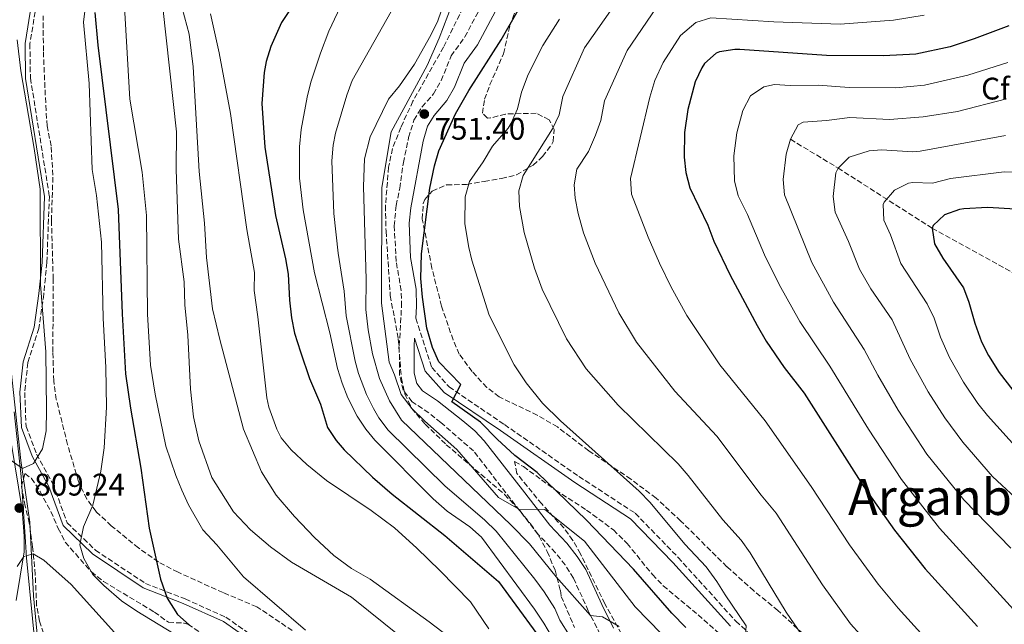
# Model space of a CAD drawing. Units: metres. Extents: x 597182 to 600626, y 4731429 to 4733791.
# Drawn here: x 599104 to 599420, y 4732854 to 4733048 of the extents above; entities that cross this region are included whole.
import ezdxf
from ezdxf.enums import TextEntityAlignment as Align

# ---------------------------------------------------------------- set-up
doc = ezdxf.new("R2010")
doc.units = ezdxf.units.M
doc.header["$MEASUREMENT"] = 0
doc.linetypes.add('DGN Style 3', pattern=[2.435891, 1.739922, -0.695969])
for name, color, linetype, lineweight in [('Barranco lineal', 142, 'DGN Style 3', 13), ('Camino', 7, 'DGN Style 3', 0), ('Cota de punto acotado terreno', 7, 'Continuous', 0), ('Curva de nivel directora', 30, 'Continuous', 30), ('Curva de nivel intermedia', 30, 'Continuous', 0), ('Etiqueta de zona arbolada', 92, 'Continuous', 0), ('Límite de municipio', 7, 'Continuous', 0), ('Línea  de muro-pared o tapia', 1, 'Continuous', 13), ('Margen derecho', 7, 'Continuous', 0), ('Punto acotado terreno (símbolo)', 7, 'Continuous', 0), ('Texto de Área (paraje) menor', 7, 'Continuous', 0), ('Zona arbolada', 92, 'DGN Style 3', 0)]:
    doc.layers.add(name, color=color, linetype=linetype, lineweight=lineweight)
doc.styles.add('Style-Arial', font='arial.ttf')

# ---------------------------------------------------------------- blocks, each defined once
blk = doc.blocks.new('5PATER')
at = {"layer": 'Barranco lineal', "linetype": 'Continuous', "lineweight": 0}
h = blk.add_hatch(color=51, dxfattribs=at)
edge = h.paths.add_edge_path()
edge.add_ellipse((0, 0), major_axis=(-0.11, -0.111), ratio=0.999422, start_angle=0, end_angle=360)

msp = doc.modelspace()

# ---------------------------------------------------------------- linework, layer by layer
at = {"layer": 'Barranco lineal', "color": 142, "linetype": 'DGN Style 3', "lineweight": 13}
msp.add_polyline3d([(599351.28, 4733009.53, 715), (599366.56, 4733000.31, 710), (599396.76, 4732980.99, 700), (599432.5, 4732961.24, 695), (599441.83, 4732955.66, 693.75)], dxfattribs=at)
at = {"layer": 'Camino', "color": 7, "linetype": 'DGN Style 3', "lineweight": 0}
for points in [[(599109.44, 4733052.85, 807.71), (599107.34, 4733040.14, 807.41), (599107.51, 4733029.2, 807.41), (599113.59, 4732991.27, 808.89), (599112.78, 4732969.94, 809.77), (599111.79, 4732959.84, 810.07), (599110.24, 4732948.87, 810.95), (599106.67, 4732937.87, 810.66), (599105.67, 4732928.35, 810.95), (599106.14, 4732917.41, 810.8), (599109.45, 4732908.53, 810.07), (599114.79, 4732898.82, 808.3), (599119.3, 4732886.51, 806.53), (599128.37, 4732877.73, 804.17), (599144.39, 4732867.04, 802.1), (599157.14, 4732862.06, 800.19), (599170.2, 4732856.22, 799.6), (599186.22, 4732844.95, 798.42)], [(599290.26, 4732850.68, 760.77), (599286.46, 4732858.28, 759.83), (599281.69, 4732868.77, 758.11), (599279.01, 4732872.97, 757.76), (599275.94, 4732876.92, 757.33), (599270.5, 4732882.68, 756), (599255.46, 4732902.04, 753.66), (599249.62, 4732909.56, 753.24), (599239.17, 4732918.7, 752.83), (599235.26, 4732921.8, 752.73), (599229.98, 4732925.32, 752.41), (599227.12, 4732929.05, 752.34), (599225.9, 4732933.88, 752.26), (599225.82, 4732943.29, 751.91), (599226.55, 4732956, 751.56), (599226.46, 4732961, 751.47), (599224.82, 4732970.36, 751.42), (599224.22, 4732981.72, 751.41), (599224.82, 4732988.28, 751.42), (599225.98, 4732993.8, 751.36), (599227.14, 4733002.04, 751.26), (599228.82, 4733010.12, 751.23), (599230.52, 4733015.7, 751.25), (599233.14, 4733019.96, 751.46), (599236.75, 4733024.07, 751.72), (599239.3, 4733028.36, 751.99), (599242.46, 4733036.28, 752.25), (599246.86, 4733042.36, 752.49), (599252.3, 4733052.6, 752.77)], [(599231.09, 4732952.1, 751.66), (599236.24, 4732936.34, 750.34), (599241.81, 4732930.09, 749.6), (599259.58, 4732917.99, 748.57), (599283.46, 4732901.38, 747.98), (599301.51, 4732889.57, 747.24), (599315.28, 4732875.39, 746.21), (599333.75, 4732854.94, 745.47), (599358.01, 4732832.86, 744.88), (599379.35, 4732813.33, 743.26), (599402.82, 4732786.92, 741.64), (599423.4, 4732761.32, 740.31)]]:
    msp.add_polyline3d(points, dxfattribs=at)
at = {"layer": 'Curva de nivel directora', "color": 30, "linetype": 'Continuous', "lineweight": 30, "flags": 128}
for points, elevation in [([(599204.82, 4733072.2), (599188.06, 4733047), (599184.58, 4733039.32), (599183.12, 4733034.53), (599182.46, 4733031), (599181.69, 4733021.01), (599182.72, 4733006.96), (599186.17, 4732985.12), (599189.38, 4732971.16), (599190.15, 4732966.22), (599190.62, 4732957.88), (599191.3, 4732952.28), (599192.26, 4732947.37), (599194.15, 4732941.36), (599197.06, 4732932.76), (599200.54, 4732924.52), (599202.78, 4732917.08), (599205.54, 4732912.9), (599208.18, 4732909.88), (599217.23, 4732901.11), (599223.54, 4732895.72), (599240.46, 4732882.44)], 775), ([(599317.7, 4732852.92), (599313.3, 4732857.48), (599300.98, 4732871.64), (599285.88, 4732887.35), (599270.1, 4732902.6), (599262.92, 4732908.04), (599257.2, 4732913.31), (599251.92, 4732918.74), (599242.72, 4732925.32), (599245.54, 4732930.86), (599238.48, 4732938.19), (599236.43, 4732942.77), (599234.69, 4732948.95), (599233.26, 4732958.84), (599232.7, 4732964.92), (599232.9, 4732972.76), (599235.66, 4732993.88), (599237.17, 4733000.99), (599238.54, 4733005.8), (599243.86, 4733017.72), (599248.14, 4733025.16), (599258.47, 4733041.4), (599273.98, 4733068.6)], 750), ([(599128.21, 4733050.21), (599129.09, 4733039.71), (599135.62, 4732986.98), (599136.9, 4732953.56), (599138.06, 4732934.28), (599139.58, 4732923.24), (599142.97, 4732903.98), (599145.55, 4732884.8), (599149.19, 4732868.47), (599151.34, 4732862.28), (599154.7, 4732857.08), (599158.44, 4732853.76)], 800), ([(599421.35, 4733045.94), (599410.22, 4733041.72), (599402.52, 4733039.2), (599391.48, 4733036.89), (599381.14, 4733036.28), (599362.89, 4733036.39), (599335.06, 4733038.36), (599333.46, 4733038.37), (599328.5, 4733037.56), (599327.52, 4733037.17), (599323.78, 4733033.8), (599322.87, 4733032.45), (599320.74, 4733027.96), (599318.34, 4733019.05), (599317.3, 4733011.76), (599317.21, 4733003.83), (599317.75, 4732998.87), (599319.02, 4732993.96), (599324.82, 4732981.96), (599326.7, 4732976.84), (599331.94, 4732965.96), (599340.58, 4732949.8), (599343.54, 4732944.82), (599349.26, 4732936.36), (599355.66, 4732928.04), (599374.58, 4732898.36), (599384.63, 4732884.12), (599394.47, 4732871.71), (599411.28, 4732853.19)], 725), ([(599432.46, 4732986.6), (599414.54, 4732987.64), (599406.86, 4732987.24), (599405.47, 4732987.02), (599400.73, 4732985.32), (599397.1, 4732981.88), (599396.76, 4732980.99), (599397.5, 4732975.96), (599400.22, 4732971.4), (599406.79, 4732961.93), (599408.54, 4732957.24), (599410.41, 4732950.51), (599412.61, 4732944.59), (599414.86, 4732940.12), (599418.26, 4732934.68), (599422.65, 4732929.05)], 700), ([(599240.46, 4732882.44), (599257.66, 4732867.72), (599275.46, 4732843.32), (599298.58, 4732808.2), (599305.67, 4732798.28), (599316.45, 4732779.8), (599324.85, 4732761.56), (599327.45, 4732760.44), (599330.37, 4732760.04), (599345.69, 4732749.48), (599349.58, 4732746.33), (599368.37, 4732727.4), (599376.48, 4732718.03), (599379.83, 4732712.84), (599384.97, 4732703.48), (599387, 4732698.91), (599389.39, 4732692.19), (599390.91, 4732685.54)], 775)]:
    msp.add_lwpolyline(points, dxfattribs=dict(at, elevation=elevation))
at = {"layer": 'Curva de nivel intermedia', "color": 30, "linetype": 'Continuous', "lineweight": 0, "flags": 128}
for points, elevation in [([(599296.34, 4732853.24), (599291.02, 4732856.36), (599287.21, 4732856.78), (599276.14, 4732869.16), (599267.58, 4732879.72), (599261.58, 4732885.8), (599226.54, 4732919.4), (599222.7, 4732925.64), (599219.5, 4732932.84), (599217.26, 4732940.76), (599215.86, 4732948.44), (599215.06, 4732954.92), (599215.18, 4732964.52), (599214.34, 4732994.44), (599214.62, 4733003.24), (599216.5, 4733010.36), (599222.38, 4733022.44), (599225.86, 4733026.68), (599230.74, 4733033.64), (599235.94, 4733042.92), (599238.18, 4733047.56), (599243.22, 4733062.2)], 760), ([(599137.26, 4733059.48), (599139.38, 4733022.36), (599143.38, 4732999), (599144.78, 4732985.08), (599145.1, 4732953.4), (599145.98, 4732937.08), (599147.54, 4732927.72), (599150.98, 4732911.08), (599154.14, 4732901.64), (599156.1, 4732896.92), (599158.22, 4732892.28), (599162.86, 4732884.2), (599167.3, 4732879.48), (599175.86, 4732869.16), (599195.7, 4732852.04)], 795), ([(599300.63, 4733060.87), (599285.28, 4733038.86), (599278.32, 4733023.21), (599277.1, 4733017.43), (599274.97, 4733012.91), (599265.59, 4732997.93), (599264.2, 4732993.04), (599264.35, 4732987.97), (599265.84, 4732979.6), (599269.22, 4732968.21), (599271.68, 4732961.43), (599279.46, 4732945.48), (599285.76, 4732935.91), (599296.06, 4732924.27), (599315.23, 4732905.45), (599318.54, 4732901.7), (599329.66, 4732887.48), (599335.46, 4732880.96), (599338.41, 4732876.91), (599349.94, 4732857.8), (599358.56, 4732845.22)], 740), ([(599125.34, 4733054.28), (599124.5, 4733047.08), (599126.33, 4733027.45), (599127.3, 4732999.88), (599128.66, 4732991.48), (599130.28, 4732976.57), (599130.82, 4732952.2), (599131.75, 4732936.33), (599131.94, 4732923.56), (599131.15, 4732910.58), (599130.11, 4732903.1), (599127.5, 4732892.12), (599124.5, 4732885.24), (599123.38, 4732879.48), (599124.62, 4732875), (599127.5, 4732869.88), (599131.05, 4732866.35), (599136.77, 4732861.47), (599141.65, 4732858.13), (599153.38, 4732851)], 805), ([(599150.02, 4733051.8), (599154.42, 4733011.88), (599154.3, 4732999.88), (599154.98, 4732977.48), (599156.78, 4732963.8), (599157.02, 4732956.44), (599157.98, 4732946.68), (599158.86, 4732929.4), (599159.78, 4732920.52), (599161.58, 4732912.84), (599165.66, 4732901.08), (599172.62, 4732890.04), (599178.06, 4732884.2), (599184.54, 4732878.84), (599191.22, 4732873.88), (599210.54, 4732862.6), (599226.34, 4732849.88), (599242.3, 4732838.36), (599246.42, 4732834.76), (599250.3, 4732829.4), (599251.58, 4732824.36), (599250.94, 4732820.04), (599248.62, 4732815.32)], 790), ([(599156.18, 4733051.56), (599158.42, 4733043.24), (599159.74, 4733032.76), (599161.66, 4732999.16), (599163.34, 4732982.6), (599163.94, 4732971.56), (599165.9, 4732955.16), (599168.22, 4732945.32), (599175.9, 4732916.52), (599181.58, 4732902.84), (599186.3, 4732895.32), (599192.22, 4732888.52), (599198.62, 4732881.8), (599204.86, 4732876.04), (599210.46, 4732871.8), (599216.46, 4732868.44), (599235.42, 4732854.68), (599248.42, 4732844.76)], 785), ([(599280.58, 4732840.2), (599272.18, 4732854.28), (599269.18, 4732858.76), (599252.16, 4732881.91), (599248.42, 4732885.24), (599241.18, 4732890.28), (599236.7, 4732894.14), (599217.94, 4732913), (599215.06, 4732916.54), (599212.34, 4732920.76), (599209.34, 4732926.61), (599207.49, 4732931.26), (599206.06, 4732936.04), (599203.58, 4732947.48), (599198.68, 4732966.66), (599195.04, 4732986.93), (599193.8, 4732997.07), (599193.82, 4733007.08), (599194.32, 4733012.7), (599196.23, 4733023.04), (599197.47, 4733027.9), (599200.53, 4733037.21), (599203.23, 4733044.2), (599207.87, 4733053.92)], 770), ([(599318.26, 4732842.28), (599301.46, 4732859.56), (599285.22, 4732880.6), (599272.54, 4732890.76), (599264.17, 4732890.83), (599257.62, 4732894.6), (599244.3, 4732910.04), (599233.98, 4732919.08), (599229.94, 4732923.08), (599226.38, 4732927.64), (599224.34, 4732933.96), (599222.58, 4732938.04), (599220.14, 4732957), (599220.26, 4732994.12), (599223.18, 4733011.96), (599234.82, 4733033.24), (599238.58, 4733041.96), (599242.78, 4733052.84)], 755), ([(599308.35, 4733051.85), (599298.96, 4733038), (599291.66, 4733021.83), (599290.5, 4733015.54), (599288.8, 4733010.83), (599286.48, 4733005.58), (599282.8, 4732999.9), (599281.93, 4732994.91), (599282.27, 4732990.63), (599283.22, 4732985.73), (599284.92, 4732979.57), (599288.67, 4732969.77), (599296.23, 4732953.81), (599301.9, 4732944.42), (599314.24, 4732928.68), (599327.69, 4732914.3), (599341.94, 4732895.32), (599346.71, 4732889.57), (599361.53, 4732866.59), (599370.53, 4732854.04), (599392.28, 4732830.1), (599418.79, 4732798.41), (599427.77, 4732788.18)], 735), ([(599165.28, 4733049.77), (599168.02, 4733037.32), (599171.69, 4733017.84), (599176.94, 4732980.6), (599179.34, 4732966.84), (599179.26, 4732961), (599180.5, 4732952.6), (599183.38, 4732926.61), (599184.02, 4732923.56), (599186.58, 4732916.52), (599187.98, 4732913.8), (599191.15, 4732909.93), (599196.16, 4732905.16), (599202.5, 4732900.04), (599216.78, 4732890.44), (599224.26, 4732884.84), (599231.5, 4732878.36), (599238.82, 4732871.16), (599248.66, 4732861.16), (599254.5, 4732852.44)], 780), ([(599283.5, 4732845.4), (599277.3, 4732855.32), (599275.68, 4732859.01), (599272.3, 4732864.4), (599269.32, 4732868.42), (599256.87, 4732883.86), (599253.29, 4732887.34), (599240.44, 4732898.31), (599222.24, 4732916.2), (599219.23, 4732920.18), (599217.52, 4732923.2), (599215.27, 4732927.67), (599212.74, 4732934.45), (599211.66, 4732938.4), (599208.82, 4732952.88), (599208.14, 4732960.85), (599206.2, 4732973.05), (599204.83, 4732985.72), (599204.21, 4733002.66), (599204.66, 4733007.63), (599205.41, 4733011.53), (599208.95, 4733023.74), (599210.74, 4733028.41), (599223.23, 4733050.54)], 765), ([(599394.14, 4733049.3), (599384.36, 4733047.76), (599367.24, 4733046.43), (599345.97, 4733047.19), (599325.75, 4733048.5), (599320.99, 4733047.04), (599316.06, 4733042.82), (599310.46, 4733034.14), (599307.83, 4733028.39), (599306.16, 4733023.07), (599300.04, 4732996.93), (599300.36, 4732991.97), (599305.66, 4732978.12), (599309.26, 4732969.78), (599313, 4732962.14), (599318.08, 4732952.97), (599328.61, 4732937.15), (599343.19, 4732919.18), (599357.96, 4732898.18), (599370.26, 4732879.48), (599379.4, 4732866.8), (599385.87, 4732859.07), (599403.42, 4732839.76)], 730), ([(599317.38, 4732879.64), (599306.29, 4732893.05), (599302.78, 4732896.6), (599277.49, 4732919.2), (599271.78, 4732924.92), (599266.54, 4732931.36), (599262.7, 4732937.15), (599254.7, 4732953.08), (599249.14, 4732970.76), (599248.11, 4732974.81), (599246.8, 4732982.4), (599246.93, 4732991.12), (599248.38, 4732995.96), (599252.78, 4733002.28), (599255.74, 4733007.32), (599260.74, 4733013.08), (599261.73, 4733014.72), (599263.7, 4733019.32), (599264.98, 4733024.6), (599267.18, 4733030.28), (599271.87, 4733039.57), (599277.18, 4733048.04)], 745), ([(599103.22, 4733041.4), (599104.41, 4733031.47), (599108.74, 4733006.6), (599110.66, 4732993.56), (599110.74, 4732963), (599112.42, 4732941.32), (599112.66, 4732922.76), (599112.54, 4732916.04), (599111.38, 4732910.28), (599108.46, 4732905.56), (599105.02, 4732903.88), (599099.14, 4732908.12)], 810), ([(599420.99, 4733034.22), (599408.23, 4733030.09), (599394.28, 4733026.92), (599385.06, 4733026.09), (599370.14, 4733026.18), (599360.16, 4733026.9), (599351.18, 4733026.78), (599346.18, 4733027.07), (599342.73, 4733026.4), (599338.44, 4733023.42), (599336.01, 4733018.74), (599334.09, 4733011.62), (599333.14, 4733004.26), (599333.36, 4732996.24), (599334.57, 4732991.37), (599337.47, 4732985.37), (599342.95, 4732972.5), (599347.66, 4732962.94), (599354.33, 4732951.05), (599363.97, 4732936.78), (599376.33, 4732916.59), (599386.94, 4732900.39), (599399.12, 4732884.73), (599423.89, 4732857.55)], 720), ([(599420.62, 4733022.5), (599404.92, 4733018.49), (599393.87, 4733016.75), (599383.03, 4733015.89), (599370.31, 4733016.51), (599362.87, 4733015.56), (599355.35, 4733015.05), (599353.76, 4733014.16), (599351.28, 4733009.53), (599349.94, 4733004.72), (599348.91, 4732996.68), (599349.35, 4732991.71), (599358.16, 4732969.96), (599365.12, 4732957.28), (599374.98, 4732942.1), (599379.28, 4732933.86), (599385.85, 4732922.65), (599395.07, 4732908.52), (599406.87, 4732893.84), (599421.96, 4732878.35)], 715), ([(599420.26, 4733010.79), (599392.89, 4733005.7), (599390.6, 4733005.55), (599380.45, 4733006.11), (599376.53, 4733005.85), (599370.17, 4733003.81), (599366.56, 4733000.31), (599365.87, 4732998.74), (599365.03, 4732991.14), (599365.66, 4732986.18), (599369.96, 4732976.78), (599373.41, 4732967.84), (599377.12, 4732961.58), (599383.91, 4732951.61), (599389.72, 4732938.97), (599395.52, 4732928.47), (599400.79, 4732920.15), (599406.62, 4732912.32), (599416.13, 4732901.31), (599423.47, 4732894.5)], 710), ([(599431.03, 4732998.81), (599419.89, 4732999.07), (599402.67, 4732996.99), (599396.81, 4732995.51), (599390.59, 4732995.71), (599389.21, 4732995.41), (599384.69, 4732993.18), (599381.35, 4732989.31), (599381.08, 4732988.6), (599381.21, 4732983.58), (599383.36, 4732978.88), (599386.71, 4732969.73), (599395.19, 4732956.7), (599397.35, 4732952.19), (599399.46, 4732946.01), (599402.31, 4732939.56), (599406.8, 4732931.61), (599411.36, 4732924.79), (599414.47, 4732920.88), (599424.49, 4732909.94)], 705), ([(599439.01, 4732730.52), (599408.85, 4732768.6), (599403.33, 4732774.64), (599394.65, 4732783.32), (599378.45, 4732801.97), (599349.5, 4732832.68), (599342.21, 4732839.63), (599336.61, 4732846.01), (599337.14, 4732853.45), (599330.33, 4732863.42), (599327.69, 4732867.68), (599324.22, 4732872.35), (599317.38, 4732879.64)], 745), ([(599103.22, 4732872.44), (599105.42, 4732875.72), (599108.42, 4732876.52), (599111.86, 4732874.52), (599120.6, 4732866.71), (599137.42, 4732847.96), (599140.57, 4732844.09), (599146.86, 4732835.64), (599149.32, 4732831.3), (599152.59, 4732823.56), (599154.3, 4732818.04), (599155.34, 4732811.4), (599155.24, 4732806.4), (599154.54, 4732798.99), (599152.66, 4732787.64), (599150.14, 4732780.28), (599147.44, 4732776.07), (599146.62, 4732775.88), (599143.64, 4732771.85), (599135.62, 4732764.72), (599130.04, 4732761.18), (599124.5, 4732758.14), (599117.29, 4732755.08), (599112.37, 4732754.19)], 810)]:
    msp.add_lwpolyline(points, dxfattribs=dict(at, elevation=elevation))
at = {"layer": 'Límite de municipio', "color": 7, "linetype": 'Continuous', "lineweight": 0}
msp.add_polyline3d([(599102.27, 4732922.07, 810.8), (599104.52, 4732901.33, 809.76), (599105.9, 4732880.42, 809.93), (599106.24, 4732875.22, 810.13), (599109.16, 4732846.1, 814.64), (599112.1, 4732823.19, 816.79), (599113.17, 4732815.42, 817.29), (599125.88, 4732817.98, 816.31), (599166.72, 4732826.49, 806.45), (599201.34, 4732833.43, 796.7), (599219.86, 4732836.47, 793.11), (599227.38, 4732832.06, 792.47), (599250.2, 4732817.21, 790.05), (599281.06, 4732794.02, 785.86), (599303.39, 4732775.35, 781.51), (599329.83, 4732750.36, 776.38), (599357.04, 4732721.68, 775.61), (599370.46, 4732707.41, 776.95), (599392.83, 4732680.49, 774.11)], dxfattribs=at)
at = {"layer": 'Línea  de muro-pared o tapia', "color": 1, "linetype": 'Continuous', "lineweight": 13}
msp.add_polyline3d([(599055.32, 4733039.12, 830.1), (599076.82, 4733010.08, 821.99), (599085.08, 4732997.54, 820.96), (599091.16, 4732978.05, 815.95), (599097.51, 4732958.85, 814.03), (599100.29, 4732947.08, 814.03), (599101.35, 4732935.29, 813), (599104.4, 4732906.53, 811.38), (599107.31, 4732886.7, 810.64), (599108.55, 4732863.1, 814.03), (599110.98, 4732837.22, 816.54), (599113.14, 4732810.46, 817.42), (599113.79, 4732805.58, 817.42), (599112.96, 4732803.55, 817.28), (599099.9, 4732791.53, 815.8), (599078.02, 4732773.32, 810.49), (599059, 4732755.73, 806.51), (599043.66, 4732742.23, 805.92), (599032.01, 4732731.96, 806.8), (599015.23, 4732718.73, 808.13), (599001.62, 4732704.98, 807.98), (598994.88, 4732694.21, 806.36), (598981.62, 4732677, 805.04), (598969.2, 4732661.25, 803.41)], dxfattribs=at)
at = {"layer": 'Margen derecho', "color": 7, "linetype": 'Continuous', "lineweight": 0}
for points in [[(599185.32, 4732843.69, 798.42), (599169.43, 4732854.86, 799.6), (599156.54, 4732860.63, 800.19), (599143.67, 4732865.65, 802.1), (599127.4, 4732876.51, 804.17), (599117.97, 4732885.64, 806.53), (599113.37, 4732898.18, 808.3), (599108.03, 4732907.88, 810.07), (599104.6, 4732917.1, 810.8), (599104.12, 4732928.4, 810.95), (599105.15, 4732938.19, 810.66), (599108.72, 4732949.22, 810.95), (599110.25, 4732960.03, 810.07), (599111.24, 4732970.05, 809.77), (599112.04, 4732991.18, 808.89), (599105.96, 4733029.06, 807.41), (599105.79, 4733040.25, 807.41), (599107.9, 4733053.03, 807.71)], [(599256.64, 4733050.63, 752.77), (599250.91, 4733039.84, 752.49), (599246.66, 4733033.97, 752.25), (599243.58, 4733026.25, 751.99), (599241.08, 4733021.93, 751.75), (599236.98, 4733017.13, 751.46), (599234.9, 4733013.73, 751.25), (599233.44, 4733008.94, 751.22), (599229.53, 4732987.57, 751.42), (599229.02, 4732982.59, 751.41), (599229.47, 4732971.64, 751.42), (599231.21, 4732961.46, 751.47), (599231.31, 4732955.91, 751.56), (599231.09, 4732952.1, 751.66)], [(599332.11, 4732853.3, 745.47), (599313.58, 4732873.8, 746.21), (599300.02, 4732887.77, 747.24), (599282.16, 4732899.45, 747.98), (599258.26, 4732916.08, 748.57), (599240.27, 4732928.33, 749.6), (599234.18, 4732935.16, 750.34), (599230.72, 4732945.74, 751.2), (599230.58, 4732943.17, 751.27), (599230.65, 4732934.5, 751.62), (599231.49, 4732931.16, 752.34), (599233.27, 4732928.84, 752.41), (599238.06, 4732925.65, 752.73), (599246.18, 4732919.25, 752.97), (599250.04, 4732916.05, 753.11), (599253.09, 4732912.84, 753.24), (599265.32, 4732897.09, 754.4), (599274.11, 4732885.78, 756), (599279.55, 4732880.02, 757.33), (599282.9, 4732875.72, 757.76), (599285.62, 4732871.53, 758.06), (599290.75, 4732860.33, 759.83), (599294.55, 4732852.72, 760.77)], [(599101.44, 4732911.59, 810.09), (599104.86, 4732890.76, 809.91), (599105.52, 4732882.23, 809.89), (599105.5, 4732877.24, 810), (599102.9, 4732861.56, 811.12)]]:
    msp.add_polyline3d(points, dxfattribs=at)
at = {"layer": 'Zona arbolada', "color": 92, "linetype": 'DGN Style 3', "lineweight": 0}
for points in [[(599360.74, 4732845.88, 747.94), (599347.3, 4732858.36, 747.99), (599339.54, 4732864.68, 748.1), (599330.92, 4732872.42, 748.36), (599316.1, 4732887.08, 748.98), (599308.18, 4732894.44, 749.17), (599300.11, 4732900.48, 749.39), (599286.58, 4732909.64, 749.85), (599276.54, 4732917.24, 750.76), (599270.1, 4732921, 751.2), (599257.86, 4732926.92, 752.29), (599253.9, 4732929.94, 752.57), (599249.19, 4732935.03, 752.81), (599245.06, 4732940.6, 753.17), (599243.09, 4732945.19, 753.39), (599239.4, 4732955.99, 753.57), (599236.28, 4732968.23, 753.87), (599233.22, 4732983.96, 753.98), (599233.51, 4732988.93, 753.99), (599233.98, 4732990.2, 753.99), (599236.42, 4732992.92, 753.95), (599241.02, 4732994.91, 753.37), (599247.42, 4732995.08, 752.47), (599253.06, 4732996.04, 750.37), (599258.62, 4732996.92, 749.36), (599263.41, 4732998.16, 748.79), (599268.75, 4733001.23, 748.46), (599271.78, 4733004.04, 748.66), (599274.76, 4733008, 749.33), (599275.18, 4733008.84, 749.47), (599275.54, 4733012.68, 750.06), (599273.9, 4733015.8, 750.5), (599269.74, 4733017.88, 751.56), (599259.86, 4733017.64, 753.46), (599255.08, 4733016.37, 754.51), (599254.1, 4733016.36, 754.73), (599252.5, 4733017.88, 755.18), (599253.18, 4733022.36, 755.3), (599254.89, 4733027.06, 755.47), (599259.26, 4733037, 755.72), (599261.3, 4733046.04, 756.44), (599265.5, 4733057.32, 757.26)], [(599360.74, 4732845.88, 747.94), (599347.3, 4732858.36, 747.99), (599339.54, 4732864.68, 748.1), (599330.92, 4732872.42, 748.36), (599316.1, 4732887.08, 748.98), (599308.18, 4732894.44, 749.17), (599300.11, 4732900.48, 749.39), (599286.58, 4732909.64, 749.85), (599276.54, 4732917.24, 750.76), (599270.1, 4732921, 751.2), (599257.86, 4732926.92, 752.29), (599253.9, 4732929.94, 752.57), (599249.19, 4732935.03, 752.81), (599245.06, 4732940.6, 753.17), (599243.09, 4732945.19, 753.39), (599239.4, 4732955.99, 753.57), (599236.28, 4732968.23, 753.87), (599233.22, 4732983.96, 753.98), (599233.51, 4732988.93, 753.99), (599233.98, 4732990.2, 753.99), (599236.42, 4732992.92, 753.95), (599241.02, 4732994.91, 753.37), (599247.42, 4732995.08, 752.47), (599253.06, 4732996.04, 750.37), (599258.62, 4732996.92, 749.36), (599263.41, 4732998.16, 748.79), (599268.75, 4733001.23, 748.46), (599271.78, 4733004.04, 748.66), (599274.76, 4733008, 749.33), (599275.18, 4733008.84, 749.47), (599275.54, 4733012.68, 750.06), (599273.9, 4733015.8, 750.5), (599269.74, 4733017.88, 751.56), (599259.86, 4733017.64, 753.46), (599255.08, 4733016.37, 754.51), (599254.1, 4733016.36, 754.73), (599252.5, 4733017.88, 755.18), (599253.18, 4733022.36, 755.3), (599254.89, 4733027.06, 755.47), (599259.26, 4733037, 755.72), (599261.3, 4733046.04, 756.44), (599265.5, 4733057.32, 757.26)], [(599247.38, 4733053.88, 759.09), (599239.98, 4733039.08, 758.72), (599230.21, 4733021.76, 758.28), (599226.31, 4733013.34, 757.96), (599223.66, 4733006.6, 757.53), (599222.38, 4733000.6, 757.43), (599221.4, 4732988.24, 757.02), (599221.58, 4732980.01, 756.97), (599222.94, 4732959.4, 756.87), (599225.5, 4732945.48, 757.52), (599226.5, 4732932.84, 758.04), (599227.62, 4732927.8, 758.48), (599229.74, 4732923.26, 758.76), (599234.15, 4732918.12, 759.48), (599240.89, 4732911.56, 760.34), (599259.59, 4732895.6, 763.75), (599264.46, 4732890.44, 765.14), (599267.86, 4732886.28, 766.07), (599270.66, 4732882.23, 766.94), (599273.31, 4732877.25, 767.72), (599275.78, 4732871.26, 768.49), (599277.5, 4732864.76, 769.23), (599277.78, 4732862.84, 771.34), (599282.06, 4732852.89, 772.77)], [(599247.38, 4733053.88, 759.09), (599239.98, 4733039.08, 758.72), (599230.21, 4733021.76, 758.28), (599226.31, 4733013.34, 757.96), (599223.66, 4733006.6, 757.53), (599222.38, 4733000.6, 757.43), (599221.4, 4732988.24, 757.02), (599221.58, 4732980.01, 756.97), (599222.94, 4732959.4, 756.87), (599225.5, 4732945.48, 757.52), (599226.5, 4732932.84, 758.04), (599227.62, 4732927.8, 758.48), (599229.74, 4732923.26, 758.76), (599234.15, 4732918.12, 759.48), (599240.89, 4732911.56, 760.34), (599259.59, 4732895.6, 763.75), (599264.46, 4732890.44, 765.14), (599267.86, 4732886.28, 766.07), (599270.66, 4732882.23, 766.94), (599273.31, 4732877.25, 767.72), (599275.78, 4732871.26, 768.49), (599277.5, 4732864.76, 769.23), (599277.78, 4732862.84, 771.34), (599282.06, 4732852.89, 772.77)], [(599191.5, 4732851.92, 801.21), (599180.18, 4732859.56, 802.9), (599169.3, 4732864.12, 803.8), (599154.86, 4732870.62, 805.58), (599148.54, 4732873.94, 806.47), (599142.18, 4732878.42, 807.44), (599133.46, 4732885.56, 808.81), (599128.58, 4732890.12, 809.8), (599125.65, 4732894.11, 810.51), (599122.95, 4732899.68, 811.11), (599119.42, 4732911.64, 811.56), (599115.81, 4732926.09, 813.36), (599115.01, 4732932.02, 813.95), (599114.72, 4732941.28, 814.34), (599114.82, 4732964.68, 814.26), (599114.26, 4732983.48, 813.9), (599114.74, 4732998.04, 813.85), (599114.14, 4733007.4, 813.78), (599112.86, 4733013.8, 813.75), (599112.51, 4733018.79, 813.56), (599111.66, 4733037.9, 812.8), (599111.63, 4733049.12, 812.38)], [(599180.18, 4732859.56, 802.9), (599169.3, 4732864.12, 803.8), (599154.86, 4732870.62, 805.58), (599148.54, 4732873.94, 806.47), (599142.18, 4732878.42, 807.44), (599133.46, 4732885.56, 808.81), (599128.58, 4732890.12, 809.8), (599125.65, 4732894.11, 810.51), (599122.95, 4732899.68, 811.11), (599119.42, 4732911.64, 811.56), (599115.81, 4732926.09, 813.36), (599115.01, 4732932.02, 813.95), (599114.72, 4732941.28, 814.34), (599114.82, 4732964.68, 814.26), (599114.26, 4732983.48, 813.9), (599114.74, 4732998.04, 813.85), (599114.14, 4733007.4, 813.78), (599112.86, 4733013.8, 813.75), (599112.51, 4733018.79, 813.56), (599111.66, 4733037.9, 812.8), (599111.63, 4733049.12, 812.38)], [(599297.15, 4732850.88, 764.97), (599291.74, 4732860.52, 763.46), (599283.94, 4732876.52, 762), (599281.5, 4732880.87, 761.6), (599278.58, 4732884.84, 761.2), (599271.53, 4732892.54, 760.34), (599263.5, 4732902.36, 759.2), (599262.82, 4732906.12, 756.88), (599265.66, 4732904.52, 756.11), (599271.46, 4732900.28, 755.37), (599275.94, 4732897, 755.04), (599285.9, 4732890.6, 754.5), (599294.5, 4732884.2, 754.44), (599298.94, 4732879.88, 754.43), (599307.02, 4732869.88, 754.45), (599310.49, 4732866.28, 754.49), (599321.66, 4732857, 754.44), (599342.96, 4732837.92, 754.31)], [(599297.15, 4732850.88, 764.97), (599291.74, 4732860.52, 763.46), (599283.94, 4732876.52, 762), (599281.5, 4732880.87, 761.6), (599278.58, 4732884.84, 761.2), (599271.53, 4732892.54, 760.34), (599263.5, 4732902.36, 759.2), (599262.82, 4732906.12, 756.88), (599265.66, 4732904.52, 756.11), (599271.46, 4732900.28, 755.37), (599275.94, 4732897, 755.04), (599285.9, 4732890.6, 754.5), (599294.5, 4732884.2, 754.44), (599298.94, 4732879.88, 754.43), (599307.02, 4732869.88, 754.45), (599310.49, 4732866.28, 754.49), (599321.66, 4732857, 754.44), (599342.96, 4732837.92, 754.31)], [(599113.94, 4732844.12, 817.74), (599110.38, 4732855, 816.78), (599109.5, 4732859.91, 816.46), (599109.07, 4732869.92, 815.87), (599108.22, 4732878.75, 815.16), (599107.14, 4732886.44, 814.26), (599105.86, 4732891.8, 813.5), (599104.66, 4732898.2, 812.92), (599105.7, 4732902.28, 812.7), (599107.9, 4732900.76, 812.55), (599110.6, 4732896.56, 812.26), (599114.06, 4732890.12, 812.14), (599116.46, 4732884.68, 811.68), (599118.7, 4732880.26, 811.04), (599127.06, 4732870.76, 809.94), (599130.97, 4732867.66, 809.62), (599147.26, 4732857.88, 808.5), (599151.78, 4732854.6, 808.26), (599156.82, 4732854.31, 808.15), (599158.02, 4732853.96, 808.11), (599163.5, 4732850.28, 807.3)], [(599113.94, 4732844.12, 817.74), (599110.38, 4732855, 816.78), (599109.5, 4732859.91, 816.46), (599109.07, 4732869.92, 815.87), (599108.22, 4732878.75, 815.16), (599107.14, 4732886.44, 814.26), (599105.86, 4732891.8, 813.5), (599104.66, 4732898.2, 812.92), (599105.7, 4732902.28, 812.7), (599107.9, 4732900.76, 812.55), (599110.6, 4732896.56, 812.26), (599114.06, 4732890.12, 812.14), (599116.46, 4732884.68, 811.68), (599118.7, 4732880.26, 811.04), (599127.06, 4732870.76, 809.94), (599130.97, 4732867.66, 809.62), (599147.26, 4732857.88, 808.5), (599151.78, 4732854.6, 808.26), (599156.82, 4732854.31, 808.15), (599158.02, 4732853.96, 808.11), (599163.5, 4732850.28, 807.3)], [(599191.5, 4732851.92, 801.21), (599180.18, 4732859.56, 802.9)]]:
    msp.add_polyline3d(points, dxfattribs=at)

# ---------------------------------------------------------------- block references
at = {"layer": 'Punto acotado terreno (símbolo)', "color": 7, "linetype": 'Continuous', "lineweight": 0, "xscale": 10, "yscale": 10, "zscale": 10}
for p in [(599233.86, 4733017.64, 751.4), (599103.94, 4732891.24, 809.24)]:
    msp.add_blockref('5PATER', p, dxfattribs=at)

# ---------------------------------------------------------------- texts
at = {"layer": 'Cota de punto acotado terreno', "color": 7, "linetype": 'Continuous', "lineweight": 0, "style": 'Style-Arial'}
for s, p in [('751.40', (599237.11, 4733009.4, 751.4)), ('809.24', (599108.71, 4732895.24, 809.24))]:
    msp.add_text(s, height=7, dxfattribs=at).set_placement(p)
at = {"layer": 'Etiqueta de zona arbolada', "color": 92, "linetype": 'Continuous', "lineweight": 0, "style": 'Style-Arial'}
msp.add_text('Cf', height=7, dxfattribs=at).set_placement((599417.06, 4733025.79, 717.21), align=Align.MIDDLE_CENTER)
at = {"layer": 'Texto de Área (paraje) menor', "color": 7, "linetype": 'Continuous', "lineweight": 0, "style": 'Style-Arial'}
msp.add_text('Arganbela', height=11.5, dxfattribs=at).set_placement((599407.06, 4732894.76, 719.99), align=Align.MIDDLE_CENTER)

doc.saveas('drawing.dxf')
